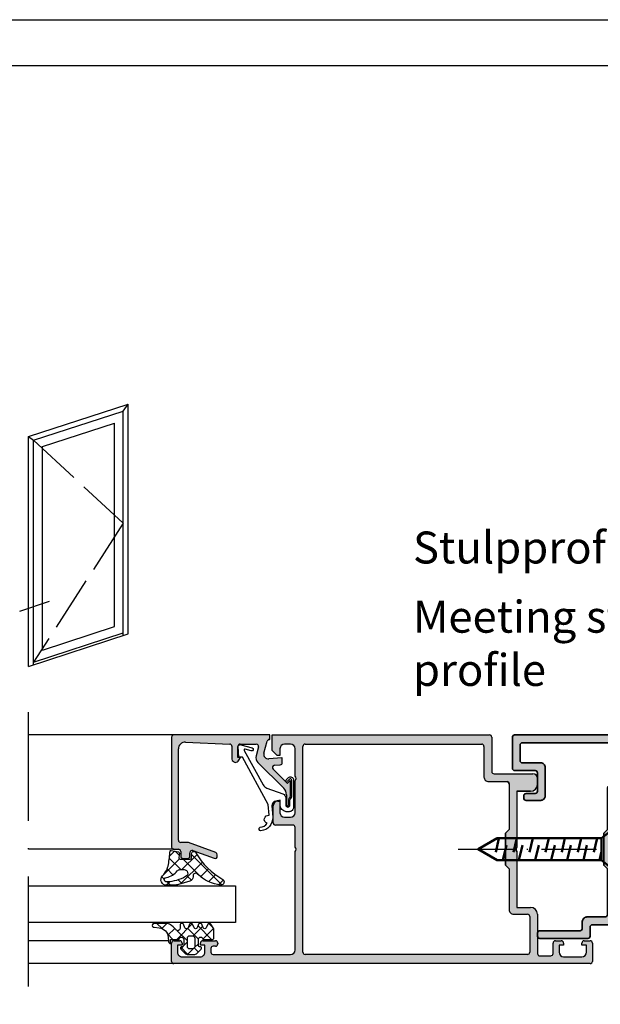
# Model space of a CAD drawing. Units: millimetres. Extents: x 2530 to 23610, y -640 to 3711.
# Drawn here: x 4714 to 4777, y 1392 to 1500 of the extents above; entities that cross this region are included whole.
import ezdxf

# ---------------------------------------------------------------- set-up
doc = ezdxf.new("R2010")
doc.units = ezdxf.units.MM
for name, pattern in [('ACAD_ISO02W100', [15, 12, -3]), ('ACAD_ISO10W100', [18, 12, -3, 0, -3]), ('AUSGEZOGEN', [0])]:
    doc.linetypes.add(name, pattern=pattern)
doc.layers.add('nicht drucken', color=6, linetype='Continuous', plot=False)
doc.layers.add('RAHMEN', color=7, linetype='AUSGEZOGEN')
doc.layers.add('SZ_grau', color=253, linetype='Continuous')
for name, color, linetype, lineweight in [('S02_Beschriftung', 1, 'Continuous', 25), ('S03_AL_Kontur', 255, 'Continuous', 35), ('S04_AL_Schraffur', 253, 'Continuous', 25), ('S13_Zubehör_Kontur', 32, 'Continuous', 50), ('S17_Verdeckt', 63, 'ACAD_ISO02W100', 25), ('S18_Mittellinie', 10, 'ACAD_ISO10W100', 25), ('S23_Konstruktion_025', 5, 'Continuous', 25)]:
    doc.layers.add(name, color=color, linetype=linetype, lineweight=lineweight)
doc.styles.get("Standard").update_dxf_attribs({"font": 'arial.ttf'})
pattern_1 = [(45, (-728.9410594743304, 425.4759272170608), (-0.7071067811865475, 0.7071067811865476), []), (135, (-728.9410594743304, 425.4759272170608), (-0.7071067811865476, -0.7071067811865475), [])]

# ---------------------------------------------------------------- blocks, each defined once
blk = doc.blocks.new('Rahmen A1')
at = {"layer": 'nicht drucken'}
blk.add_lwpolyline([(-594, 841), (0, 841), (0, 0), (-594, 0)], close=True, dxfattribs=at)
at = {"layer": 'RAHMEN', "color": 0}
blk.add_lwpolyline([(-5, 5), (-589, 5), (-589, 836), (-5, 836)], close=True, dxfattribs=at)
blk = doc.blocks.new('Icon_Flügel')
at = {"layer": 'S17_Verdeckt'}
for p, q in [((1.117371720392839, 49.4699093432846), (20.69498725590165, 31.27763560438871)), ((20.69498725590165, 31.27763560438871), (1.117371720392839, 0.9504931571837005))]:
    blk.add_line(p, q, dxfattribs=at)
at = {"layer": 'S23_Konstruktion_025'}
for p, q in [((0, 50.28172741774051), (21.81235897629995, 57.3689924704413)), ((20.69498725590347, 55.83106223604614), (21.81235897629449, 57.36899247043493)), ((21.81235897629449, 7.087265052700786), (21.81235897629449, 57.3689924704413)), ((1.117371720392839, 49.46990934328369), (20.69498725590529, 55.83106223604682)), ((20.69498725590165, 6.724208972730594), (20.69498725590529, 55.83106223604682)), ((3.016903645067941, 48.08981861670782), (18.79545533122655, 53.21658083757029)), ((18.79545533122655, 8.691736776520884), (18.79545533122655, 53.2165808375712)), ((0, 0), (0, 50.28172741774051)), ((0, 50.28172741774051), (1.117371720392839, 49.46990934328369)), ((1.117371720392839, 0.3630560799701925), (1.117371720392839, 49.4699093432846)), ((3.016903645067941, 3.5649745556575), (3.016903645067941, 48.08981861670782)), ((-1.931976168680194, 12.06551040874206), (4.606289791734525, 14.23652776916401)), ((3.016903645067941, 3.5649745556575), (18.79545533123019, 8.691736776520884)), ((0, 0), (21.81235897629449, 7.087265052700786)), ((1.117371720392839, 0.9504931571837005), (20.69498725590165, 7.311646049945011))]:
    blk.add_line(p, q, dxfattribs=at)
blk = doc.blocks.new('158010_s')
at = {"layer": 'S04_AL_Schraffur'}
blk.add_hatch(color=256, dxfattribs=at).paths.add_polyline_path([(-5, -0.5000000000000003, 0.414516093733965), (-5.5, 0), (-43.5, 0, 0.4142178261820916), (-44, -0.4999999999999999), (-44, -4.5, 0.4142178261820986), (-43.5, -5), (-42.19998168945313, -5, 0.4141564715795947), (-41.69998168945313, -4.5), (-41.69998168945313, -4), (-42.69998168945313, -4), (-42.69998168945313, -2.500000000000005, -0.4142317642384845), (-41.69998168945313, -1.5), (-37.69998168945313, -1.5, -0.4142019505198156), (-36.69998168945313, -2.500000000000001), (-36.69998168945313, -4), (-37.69998168945313, -4), (-37.69998168945313, -4.5, 0.4142297305994913), (-37.19998168945313, -5), (-35.89999389648437, -5, 0.4142178261820669), (-35.39999389648437, -4.5), (-35.39999389648437, -2.199996948242188, -0.4142133425381394), (-34.89999389648437, -1.699996948242188), (-32.49999999999999, -1.699996948242187, -0.4142133425381227), (-32, -2.199996948242192), (-32, -10.80000019073487, 0.4142280209814466), (-30.5, -12.30000019073486), (-27.5, -12.30000019073486), (-27.5, -24.5, -0.4210442519294605), (-27.5, -25.5), (-27.5, -37.70000076293945), (-30.5, -37.70000076293945, 0.4142301161358989), (-32, -39.20000076293945), (-32, -40.49990844726562, 0.4142232594819087), (-30.99990844726563, -41.5), (-22.5, -41.5, -0.4142286545476791), (-22, -42), (-22, -44, 0.4142222727645937), (-21.5, -44.5), (-11, -44.5, 0.4145175473687296), (-10.5, -44), (-10.5, -43.29999923706055, 0.414513812698472), (-11, -42.79999923706055), (-19.80001831054688, -42.79999923706055, -0.4142103512682158), (-20.30001831054688, -42.29999923706055), (-20.30001831054688, -40.79999542236328, 0.4142306942049824), (-21.30001831054688, -39.79999542236328), (-25.30001831054688, -39.79999542236328, -0.4142286545476884), (-25.80001831054688, -39.29999542236328), (-25.80001831054688, -29.29999542236328), (-25, -28.5), (-25, -21.5), (-25.80001831054688, -20.69999694824218), (-25.80001831054688, -11.80000305175781, 0.4142317642384969), (-26.80001831054688, -10.80000305175781), (-29.80001831054688, -10.80000305175781, -0.414213342538123), (-30.30001831054688, -10.30000305175781), (-30.30001831054688, -2.199996948242188, -0.4142133425381198), (-29.80001831054688, -1.699996948242188), (-7.199999809265137, -1.699996948242188, -0.4145094617146871), (-6.699999809265137, -2.200000047683716), (-6.699999809265137, -5.599999904632568, -0.4145154696990203), (-7.199999809265137, -6.099999904632568), (-11.19999980926513, -6.100000381469727, 0.4145163851297869), (-12.19999980926514, -7.09999990463257), (-12.19999980926513, -13.30000019073486, 0.4145159008745335), (-11.19999980926513, -14.30000019073486), (-7.999999999999999, -14.30000019073486, 0.4145156561307243), (-7.5, -13.80000019073486), (-7.5, -13.30000019073486, 0.4145156561307199), (-8, -12.80000019073486), (-10, -12.80000019073486, -0.41451469842268), (-10.5, -12.30000019073486), (-10.5, -8.299999237060547, -0.4145153783193895), (-10, -7.800000190734862), (-5.499999999999999, -7.800000190734862, 0.4145154696990229), (-4.999999999999999, -7.300000190734861)])
at = {"layer": 'S03_AL_Kontur'}
blk.add_lwpolyline([(-5, -0.5000000000000003, 0.414516093733965), (-5.5, 0), (-43.5, 0, 0.4142178261820917), (-44, -0.5), (-44, -4.5, 0.4142178261820981), (-43.5, -5), (-42.19998168945313, -5, 0.4141564715795947), (-41.69998168945313, -4.5), (-41.69998168945313, -4), (-42.69998168945313, -4), (-42.69998168945313, -2.500000000000005, -0.4142317642384838), (-41.69998168945313, -1.5), (-37.69998168945313, -1.5, -0.4142019505198153), (-36.69998168945313, -2.5), (-36.69998168945313, -4), (-37.69998168945313, -4), (-37.69998168945313, -4.5, 0.414229730599492), (-37.19998168945313, -5), (-35.89999389648437, -5, 0.4142178261820669), (-35.39999389648437, -4.5), (-35.39999389648437, -2.199996948242188, -0.4142133425381392), (-34.89999389648437, -1.699996948242187), (-32.49999999999999, -1.699996948242187, -0.4142133425381228), (-32, -2.199996948242192), (-32, -10.80000019073487, 0.4142280209814463), (-30.5, -12.30000019073486), (-27.5, -12.30000019073486), (-27.5, -24.5, -0.4210442519294605), (-27.5, -25.5), (-27.5, -37.70000076293945), (-30.5, -37.70000076293945, 0.4142301161358986), (-32, -39.20000076293945), (-32, -40.49990844726562, 0.414223259481909), (-30.99990844726563, -41.5), (-22.5, -41.5, -0.4142286545476801), (-22, -42), (-22, -44, 0.4142222727645947), (-21.5, -44.5), (-11, -44.5, 0.4145175473687296), (-10.5, -44), (-10.5, -43.29999923706055, 0.4145138126984713), (-11, -42.79999923706055), (-19.80001831054688, -42.79999923706055, -0.4142103512682159), (-20.30001831054688, -42.29999923706055), (-20.30001831054688, -40.79999542236328, 0.414230694204983), (-21.30001831054688, -39.79999542236328), (-25.30001831054688, -39.79999542236328, -0.4142286545476883), (-25.80001831054688, -39.29999542236328), (-25.80001831054688, -29.29999542236328), (-25, -28.5), (-25, -21.5), (-25.80001831054688, -20.69999694824218), (-25.80001831054688, -11.80000305175781, 0.4142317642384964), (-26.80001831054688, -10.80000305175781), (-29.80001831054688, -10.80000305175781, -0.4142133425381236), (-30.30001831054688, -10.30000305175781), (-30.30001831054688, -2.199996948242187, -0.4142133425381192), (-29.80001831054688, -1.699996948242188), (-7.199999809265136, -1.699996948242188, -0.4145094617146871), (-6.699999809265137, -2.200000047683716), (-6.699999809265137, -5.599999904632568, -0.4145154696990203), (-7.199999809265137, -6.099999904632568), (-11.19999980926513, -6.100000381469727, 0.4145163851297869), (-12.19999980926514, -7.09999990463257), (-12.19999980926513, -13.30000019073486, 0.4145159008745336), (-11.19999980926513, -14.30000019073486), (-7.999999999999999, -14.30000019073486, 0.4145156561307241), (-7.5, -13.80000019073486), (-7.5, -13.30000019073486, 0.4145156561307199), (-8, -12.80000019073486), (-10, -12.80000019073486, -0.41451469842268), (-10.5, -12.30000019073486), (-10.5, -8.299999237060547, -0.4145153783193897), (-10, -7.800000190734862), (-5.499999999999999, -7.800000190734862, 0.4145154696990229), (-4.999999999999999, -7.300000190734861)], format="xyb", close=True, dxfattribs=at)
blk = doc.blocks.new('205082_s')
at = {"layer": 'S13_Zubehör_Kontur'}
for points in [[(0.0008889949531294, 4.750256538391112), (-6.08687911251406e-20, -4.750256538391112), (2.999993801116944, -2.399995088577271), (2.999993801116944, 2.399995088577271)], [(2.999993801116944, -2.399919986724853), (25.84065818786621, -2.399919986724853), (29.99993705749512, -1.8e-15), (25.84065818786621, 2.399919986724853), (2.999993801116944, 2.399919986724853)]]:
    blk.add_lwpolyline(points, close=True, dxfattribs=at)
for points in [[(3.964293956756592, 2.399919986724853), (4.676767349243164, -0.6021617650985718)], [(7.481460571289062, 2.399919986724853), (8.193933486938477, -0.6021617650985718)], [(10.99862670898438, 2.399919986724853), (11.7111005783081, -0.6021617650985718)], [(14.515793800354, 2.399919986724853), (15.22826385498047, -0.6021617650985718)], [(18.03295707702637, 2.399919986724853), (18.74543380737305, -0.6021617650985718)], [(21.55012321472168, 2.399919986724853), (22.26259613037109, -0.6021617650985718)], [(25.42089271545411, 2.395556449890137), (26.13562774658203, -0.597798228263855)], [(6.190215110778809, 0.905860722064972), (6.97860050201416, -2.399919986724853)], [(9.70738124847412, 0.905860722064972), (10.49576663970947, -2.399919986724853)], [(13.22454833984375, 0.905860722064972), (14.0129337310791, -2.399919986724853)], [(16.74171066284179, 0.905860722064972), (17.53009986877441, -2.399919986724853)], [(20.25887680053711, 0.905860722064972), (21.04726600646973, -2.399919986724853)], [(23.76974678039551, 0.905860722064972), (24.56443405151367, -2.399919986724853)], [(2.999993801116944, -0.4650458097457886), (3.461433887481689, -2.399919986724853)]]:
    blk.add_lwpolyline(points, dxfattribs=at)
at = {"layer": 'S18_Mittellinie'}
blk.add_line((34.31001952456583, -1.8e-15), (-4.40882904244485, 2.941534796784773e-15), dxfattribs=at)

msp = doc.modelspace()

# ---------------------------------------------------------------- hatches: boundary and pattern name
at = {"layer": 'SZ_grau'}
h = msp.add_hatch(color=256, dxfattribs=at)
edge = h.paths.add_edge_path()
edge.add_arc((4742.95380778751, 1414.104180953333), 0.1252372286958499, 176.4447438200887, 363.5555394886776)
edge.add_line((4743.078803953611, 1414.111947671521), (4743.078802442825, 1414.671622605928))
edge.add_arc((4743.328802442824, 1414.671623280778), 0.2500000000000302, 120.7539901345275, 180.0001546642331, ccw=False)
edge.add_arc((4743.119477794864, 1415.023410624644), 0.1593545450440632, 300.7539901345166, 361.0363952284781)
edge.add_line((4743.27880627068, 1415.026292953594), (4743.278802198063, 1416.673568265546))
edge.add_arc((4743.229674141582, 1416.673568144085), 0.04912805648148821, 0.0001416543829407858, 137.8560956883724)
edge.add_line((4743.193247559865, 1416.706532823335), (4743.019448834473, 1416.514482009646))
edge.add_arc((4742.932835987135, 1416.564506104039), 0.1000209745191359, 225.0103543348463, 329.99099907264826, ccw=False)
edge.add_line((4742.862123260265, 1416.493767814532), (4741.368035841019, 1417.985019880844))
edge.add_arc((4741.544809099611, 1418.161794300334), 0.2499959606461198, 94.99875941943827, 225.0001881345802, ccw=False)
edge.add_line((4741.52302590835, 1418.410839422587), (4742.15058574029, 1418.462592349324))
edge.add_arc((4742.12879734225, 1418.711639355494), 0.2499982911370284, 274.9999105734823, 359.9999733517083)
edge.add_line((4742.378795633387, 1418.71163923922), (4742.378794473223, 1419.180897705617))
edge.add_arc((4742.328794473223, 1419.180897582), 0.05000000000000049, 0.0001416543829407858, 95.05351735950666)
edge.add_line((4742.324390163005, 1419.230703224768), (4740.902183315011, 1419.104937552346))
edge.add_arc((4740.858603331756, 1419.603036067486), 0.5000013457234529, 164.9999687033279, 275.00022943606467, ccw=False)
edge.add_line((4740.37563918943, 1419.732446202146), (4740.72913929872, 1421.041797209063))
edge.add_arc((4740.970650297435, 1420.977064868378), 0.250035674316697, 90.0076743708272, 164.9956476098899, ccw=False)
edge.add_line((4740.970616806897, 1421.227100540452), (4741.028783310803, 1421.227100684259))
edge.add_line((4741.028783310803, 1421.227100684259), (4741.028782074635, 1421.727100684257))
edge.add_line((4741.028782074635, 1421.727100684257), (4730.528811638571, 1421.727074724809))
edge.add_arc((4730.528813623874, 1421.477074311272), 0.250000413545449, 90.00045499713977, 179.9999239345596)
edge.add_line((4730.278813210329, 1421.47707464317), (4730.278842878293, 1409.477098902297))
edge.add_arc((4730.528845803559, 1409.477103399339), 0.2500029253063232, 180.0010306339621, 269.999252674803)
edge.add_line((4730.5288425427, 1409.227100474054), (4731.028841589024, 1409.227101710219))
edge.add_arc((4731.028843188619, 1408.977102691738), 0.2499990184861727, 0.0001352735703790131, 90.00036660166649, ccw=False)
edge.add_line((4731.278842207104, 1408.977103281978), (4731.27884344327, 1408.477104235654))
edge.add_arc((4731.528848957999, 1408.477110368471), 0.2500055148036596, 180.0014055072237, 269.9986592350718)
edge.add_line((4731.528843107679, 1408.227104853736), (4732.028842154003, 1408.227106089902))
edge.add_arc((4732.02883522411, 1408.477112401679), 0.2500063118738988, 270.0015881745427, 359.9986951342233)
edge.add_line((4732.278841535918, 1408.477106707985), (4732.278840601377, 1408.855106013709))
edge.add_arc((4732.529048896169, 1408.854917803656), 0.250208365579017, 70.06213069673112, 179.9569013503384, ccw=False)
edge.add_line((4732.614370187441, 1409.090129417871), (4734.943295279913, 1408.241950873994))
edge.add_arc((4735.028681088388, 1408.477081016453), 0.2501537930586569, 250.0418759941012, 359.9765659498064)
edge.add_line((4735.278834860524, 1408.476978703221), (4735.278834466189, 1408.636477871617))
edge.add_arc((4735.02915581362, 1408.636606372775), 0.2496786856362444, 359.9705118027807, 429.8863509951544)
edge.add_line((4735.115016167929, 1408.871057744319), (4732.119937147725, 1409.961776975906))
edge.add_arc((4732.032867839994, 1409.722108814077), 0.2549939060904078, 70.03436775033049, 89.8943088261407)
edge.add_line((4732.033338216524, 1409.977102286325), (4731.278839734777, 1409.977100420952))
edge.add_arc((4731.278844313528, 1410.227105617813), 0.2500051969026039, 180.0013326595897, 269.9989506491761, ccw=False)
edge.add_line((4731.028839116693, 1410.227099802868), (4731.028814473741, 1420.194579389438))
edge.add_arc((4731.778682747558, 1420.194399909592), 0.7498682952968132, 87.54437993455429, 179.9862863413486, ccw=False)
edge.add_line((4731.810811256302, 1420.943579607139), (4736.639551292537, 1420.736831300453))
edge.add_arc((4736.629476502843, 1420.487709678388), 0.2493252573795138, -0.02675808042101835, 87.68414905144408, ccw=False)
edge.add_line((4736.878801733033, 1420.487593239357), (4736.878805235339, 1419.070995157773))
edge.add_arc((4737.278344079741, 1419.132985911178), 0.4043193560715608, 188.8194478423096, 334.9032271988631)
edge.add_line((4737.644492733313, 1418.961494496869), (4737.828802627703, 1419.277097970353))
edge.add_line((4737.828802627703, 1419.277097970353), (4737.528802675387, 1419.277097467071))
edge.add_line((4737.528802675388, 1419.277097467071), (4737.528800662267, 1420.477094772939))
edge.add_arc((4737.778798959062, 1420.477096498171), 0.2499982968020638, 90.00013380014752, 180.0003953965423, ccw=False)
edge.add_line((4737.778798375253, 1420.727094794972), (4739.54254797471, 1420.727097009785))
edge.add_arc((4739.542536112693, 1420.477088515691), 0.2500084943763162, -14.999163310230472, 89.99728151846438, ccw=False)
edge.add_line((4739.784026719092, 1420.412385082387), (4739.52421771497, 1419.442757059678))
edge.add_arc((4740.248663285384, 1419.248647133757), 0.7500000318893785, 165.0003453161291, 225.0009338247511)
edge.add_line((4739.718341820504, 1418.718308381901), (4742.535913941671, 1415.900750192665))
edge.add_arc((4741.828808908692, 1415.193641663276), 0.999999999999999, 0.00014165438312829792, 45.000141654383015, ccw=False)
edge.add_line((4742.828808908689, 1415.193644135611), (4742.828811583007, 1414.111947053456))
h = msp.add_hatch(color=256, dxfattribs=at)
edge = h.paths.add_edge_path(flags=16)
edge.add_line((4767.178827449546, 1407.077163810016), (4767.178838451478, 1402.627147788301))
edge.add_arc((4767.678767323406, 1402.627096967231), 0.4999288745116821, 179.994175505797, 270.0082935051922)
edge.add_line((4767.678839687596, 1402.127168097957), (4769.178839687639, 1402.127152732974))
edge.add_arc((4769.178833635145, 1401.877146062363), 0.2500066706838545, 0.0016704013223716174, 89.99861290744371, ccw=False)
edge.add_line((4769.428840305723, 1401.877153351058), (4769.428849947834, 1397.977151825191))
edge.add_arc((4769.17884600347, 1397.977155151228), 0.2500039443861127, 269.99754861801654, 359.9992377406141, ccw=False)
edge.add_line((4769.17883530713, 1397.72715120707), (4744.878878031814, 1397.727091129426))
edge.add_arc((4744.878880249863, 1397.977093965573), 0.2500028361570892, 180.0007916426472, 269.99949166611873, ccw=False)
edge.add_line((4744.62887741373, 1397.977090511342), (4744.628821786137, 1420.477109584759))
edge.add_arc((4744.878825139758, 1420.477106849237), 0.2500033536365729, 90.00091023580433, 179.9993730729615, ccw=False)
edge.add_line((4744.878821168052, 1420.727110202842), (4764.17867163186, 1420.727157918545))
edge.add_arc((4764.178747662731, 1420.477111270943), 0.2500466591616438, 0.006460039961723396, 90.0174217406904, ccw=False)
edge.add_line((4764.428794320303, 1420.477139463446), (4764.428802602622, 1417.127140989335))
edge.add_arc((4764.928730661806, 1417.127089355484), 0.4999280618494868, 179.9940823451402, 270.0083866658494)
edge.add_line((4764.928803838742, 1416.62716129899), (4766.928803838783, 1416.627147170174))
edge.add_arc((4766.928797786289, 1416.377140499564), 0.2500066706838553, 0.0016704013220874003, 89.99861290744371, ccw=False)
edge.add_line((4767.178804456866, 1416.377147788259), (4767.178816818496, 1411.377166861761))
edge.add_line((4767.178816818496, 1411.377166861761), (4766.77882391095, 1410.977164346964))
edge.add_line((4766.77882391095, 1410.977164346964), (4766.778832564124, 1407.477164346975))
edge.add_line((4766.778832564124, 1407.477164346975), (4767.178827449545, 1407.077163810016))
edge = h.paths.add_edge_path()
edge.add_line((4733.428863352491, 1398.727059006456), (4733.428862734408, 1398.977059006455))
edge.add_arc((4733.678919123247, 1398.977003235976), 0.2500563950599011, 90.01306207843908, 179.9872212303268, ccw=False)
edge.add_line((4733.678862116322, 1399.227059624538), (4735.078856012802, 1399.227063085792))
edge.add_arc((4735.078869417969, 1398.977075872939), 0.2499872132125305, -0.002789086291784315, 90.00307239505679, ccw=False)
edge.add_line((4735.328856630886, 1398.977063703877), (4735.328856878115, 1398.877065229756))
edge.add_arc((4735.078906751891, 1398.877014738145), 0.2499501313249002, -90.01129082499563, 0.011574133760575478, ccw=False)
edge.add_line((4735.0788574962, 1398.627064611673), (4734.828857496201, 1398.627063993589))
edge.add_arc((4734.828867921946, 1398.377054185978), 0.2500098078290798, 90.00238931096668, 179.9978939977995)
edge.add_line((4734.578858114285, 1398.377063375506), (4734.578859103213, 1397.977065664326))
edge.add_arc((4734.828877455429, 1397.977084634717), 0.2500183529355384, 180.0043473742608, 269.9959359345054)
edge.add_line((4734.828859721297, 1397.72706628241), (4743.278871928303, 1397.727087173674))
edge.add_arc((4743.278848309731, 1398.227109555967), 0.5000223828495954, 270.0027063677989, 359.997576940967)
edge.add_line((4743.778870692134, 1398.227088409841), (4743.778844114481, 1408.977107483294))
edge.add_arc((4743.516405185397, 1409.227106834458), 0.3624553311520989, 316.3905974404174, 403.6096858683486)
edge.add_line((4743.778842878313, 1409.477107483293), (4743.778837562845, 1411.627086120981))
edge.add_arc((4743.52882281533, 1411.62707075531), 0.250014747985993, 0.003521344740936529, 89.99676196402491)
edge.add_line((4743.528836944762, 1411.877085502897), (4741.628843048236, 1411.877099878961))
edge.add_arc((4741.628857674401, 1412.127115123284), 0.250015244750747, 180.003635174351, 269.996648134414, ccw=False)
edge.add_line((4741.378842430153, 1412.127099260876), (4741.378807338758, 1413.977097734916))
edge.add_arc((4741.878845965033, 1413.977060344998), 0.5000386276734196, 90.00456754682682, 179.995715761939, ccw=False)
edge.add_line((4741.878806102589, 1414.477098971083), (4742.128806102588, 1414.477099589166))
edge.add_line((4742.128806102588, 1414.477099589166), (4742.128809193007, 1413.22709958917))
edge.add_arc((4742.628845684399, 1413.227137316911), 0.5000364928146074, 180.0043229651479, 269.995960343618)
edge.add_line((4742.628810429173, 1412.72710082534), (4743.278834843234, 1412.727102432418))
edge.add_arc((4743.278813611867, 1413.227122427517), 0.5000199955498164, 270.002432838171, 359.9978504705948)
edge.add_line((4743.778833607065, 1413.227103668584), (4743.778824953929, 1416.727088409784))
edge.add_arc((4743.516385746416, 1416.977087760947), 0.3624555327510229, 316.390627798111, 403.6096555106549)
edge.add_line((4743.778823717761, 1417.227088409782), (4743.778816300708, 1420.22710748326))
edge.add_arc((4743.278784098266, 1420.22707404449), 0.500032203559394, 0.003831553982763432, 89.99645175478315)
edge.add_line((4743.278815064542, 1420.72710624709), (4742.628790650481, 1420.727104640012))
edge.add_arc((4742.628840430116, 1420.227056096787), 0.5000485457034898, 90.00570377220092, 179.994579536565)
edge.add_line((4742.12879188665, 1420.227103403846), (4742.128793740911, 1419.477099589151))
edge.add_line((4742.128793740912, 1419.477099589151), (4741.828805947944, 1419.477098847481))
edge.add_line((4741.828805947944, 1419.477098847481), (4741.278816795194, 1420.027096724785))
edge.add_line((4741.278816795194, 1420.027096724785), (4741.278812592212, 1421.727101302417))
edge.add_line((4741.278812592212, 1421.727101302417), (4765.028675263038, 1421.727160020042))
edge.add_arc((4765.028732226933, 1421.477094298199), 0.2500657283316197, 0.009955857991826633, 90.01305173187518, ccw=False)
edge.add_line((4765.278797951491, 1421.477137750245), (4765.278807222739, 1417.727141564954))
edge.add_arc((4765.528787432766, 1417.727122392969), 0.2499802107631408, 179.9956057567929, 270.0046775519738)
edge.add_line((4765.528807840821, 1417.477142183039), (4769.778807840761, 1417.477171763951))
edge.add_arc((4769.778740892993, 1416.977103581916), 0.5000681865157085, 0.005768293003598046, 89.99232939691512, ccw=False)
edge.add_line((4770.278809076975, 1416.977153926633), (4770.278810683992, 1416.327154308105))
edge.add_arc((4769.528795289143, 1416.327167848629), 0.750015394971151, 270.0013177073356, 359.99896560142975, ccw=False)
edge.add_line((4769.528812538246, 1415.577152453856), (4768.028812538203, 1415.577167818839))
edge.add_line((4768.028812538203, 1415.577167818839), (4768.02882761945, 1409.477167437388))
edge.add_arc((4768.291262132559, 1409.227168086213), 0.3624521337484504, 136.3901159540993, 223.6101673546667)
edge.add_line((4768.028828855618, 1408.977167437389), (4768.028843936863, 1402.877167532776))
edge.add_line((4768.028843936863, 1402.877167532776), (4769.528843936859, 1402.877171241279))
edge.add_arc((4769.528772634403, 1402.12709808583), 0.7500731588379164, 0.004272795374902216, 89.99455342489603, ccw=False)
edge.add_line((4770.278845791155, 1402.127154022046), (4770.278856422191, 1397.82715621551))
edge.add_arc((4770.52883128602, 1397.8271316973), 0.249974865031577, 179.9943802750496, 270.0059030337134)
edge.add_line((4770.528857040274, 1397.577156833594), (4771.728853988513, 1397.577159800389))
edge.add_arc((4771.728842567472, 1397.827170603293), 0.250010803163658, 270.002617396642, 359.9976659121243)
edge.add_line((4771.978853370429, 1397.827160418473), (4771.978850527248, 1398.977158129651))
edge.add_arc((4772.228845546169, 1398.977163728789), 0.249995018983674, 89.99900005541213, 180.0012832533538, ccw=False)
edge.add_line((4772.228849909164, 1399.227158747734), (4772.878843805646, 1399.227160354737))
edge.add_arc((4772.87884432991, 1398.977160260917), 0.2500000938205068, 0.0001631564471153979, 90.00012015231869, ccw=False)
edge.add_line((4773.12884442373, 1398.977160972822), (4773.128845041813, 1398.727160972822))
edge.add_line((4773.128845041813, 1398.727160972822), (4772.628845041815, 1398.727159736655))
edge.add_line((4772.628845041815, 1398.727159736655), (4772.628846896067, 1397.977159736657))
edge.add_arc((4773.128856712162, 1397.97717078897), 0.5000098162176746, 180.0012664769457, 269.9990168318201)
edge.add_line((4773.128848132233, 1397.477160972826), (4775.128848132226, 1397.477165917497))
edge.add_arc((4775.128837004552, 1397.977175808953), 0.5000098915799127, 270.0012751123114, 359.9990081964544)
edge.add_line((4775.628846896057, 1397.977167153663), (4775.628845041806, 1398.727167153661))
edge.add_line((4775.628845041806, 1398.727167153661), (4775.128845041808, 1398.727165917493))
edge.add_line((4775.128845041807, 1398.727165917493), (4775.128844423723, 1398.977165917492))
edge.add_arc((4775.378844597239, 1398.977166362062), 0.2500001735153423, 90.00018142112867, 180.000101887637, ccw=False)
edge.add_line((4775.378843805639, 1399.227166535575), (4776.028837702122, 1399.227168142578))
edge.add_arc((4776.028836830228, 1398.977166652595), 0.2500014899848538, 0.00048313070482208786, 89.99980017806132, ccw=False)
edge.add_line((4776.278838320204, 1398.977168760663), (4776.278843264875, 1396.977168745768))
edge.add_arc((4776.028849705681, 1396.977161701811), 0.2499935592930809, -90.00133450387051, 0.0016143975432783009, ccw=False)
edge.add_line((4776.028843882959, 1396.727168142586), (4730.528874400677, 1396.727055651402))
edge.add_arc((4730.528904301561, 1396.977086171567), 0.2500305219538927, 180.0088838052208, 269.9931480586534, ccw=False)
edge.add_line((4730.278873782612, 1396.977047403922), (4730.278868837932, 1398.977051218613))
edge.add_arc((4730.528896807657, 1398.97702386711), 0.2500279712206567, 90.00655111030039, 179.9937321984655, ccw=False)
edge.add_line((4730.528868219848, 1399.227051836697), (4731.178892633909, 1399.227053443775))
edge.add_arc((4731.178868252407, 1398.977028444067), 0.2500250008970525, 0.005870578577912511, 89.99441273018789, ccw=False)
edge.add_line((4731.428893251991, 1398.977054061859), (4731.428893870075, 1398.72705406186))
edge.add_line((4731.428893870076, 1398.72705406186), (4730.928893870077, 1398.727052825693))
edge.add_line((4730.928893870077, 1398.727052825693), (4730.928895724328, 1397.977052825695))
edge.add_arc((4731.428881806168, 1397.977040143635), 0.4999860820004496, 179.9985467025198, 270.001736606246)
edge.add_line((4731.428896960495, 1397.477054061864), (4733.42886644291, 1397.47705900646))
edge.add_arc((4733.428908675214, 1397.977015538202), 0.4999565335258367, 269.9951601137374, 360.0051231950284)
edge.add_line((4733.928865206741, 1397.977060242626), (4733.928863352489, 1398.727060242623))
edge.add_line((4733.928863352489, 1398.727060242623), (4733.428863352491, 1398.727059006456))
h = msp.add_hatch(dxfattribs=at)
h.set_pattern_fill('NETZ', color=256, angle=45, style=0)
h.set_pattern_definition(pattern_1)
edge = h.paths.add_edge_path(flags=16)
edge.add_arc((4729.72120278103, 1405.905705217567), 0.2497260335812362, 90.70270460603967, 280.6527785687461, ccw=False)
edge.add_arc((4729.368080500748, 1408.055801063081), 1.932360867501176, 280.4371256312335, 322.125547071571)
edge.add_arc((4731.216689355804, 1406.561567845946), 0.4464422665559445, 92.69422622719259, 136.3969486600385, ccw=False)
edge.add_line((4731.195703983932, 1407.007516622752), (4731.645704483931, 1407.007517735304))
edge.add_arc((4731.645705104143, 1406.607517634545), 0.400000100760136, -64.99985834560312, 90.00008883876279, ccw=False)
edge.add_arc((4729.56445315304, 1410.247641739485), 4.591844195656932, 272.5327198403752, 299.3448262830149, ccw=False)
edge = h.paths.add_edge_path()
edge.add_line((4730.594988687372, 1405.307325637577), (4729.753866686154, 1405.307817558042))
edge.add_arc((4729.709377330689, 1405.899979706977), 0.5938310478419149, 134.3999787817924, 274.2965805593974, ccw=False)
edge.add_arc((4727.51884519364, 1408.038439064049), 2.467636126610874, 315.9993850155377, 348.9814226121723)
edge.add_arc((4433.358297479794, 1446.005851657115), 299.0632948837344, 352.6152601332371, 352.894315147296)
edge.add_arc((4730.224010269539, 1409.000124310603), 0.09999999999916206, 78.2174641324595, 173.3287159995434, ccw=False)
edge.add_line((4730.244430037248, 1409.098017278107), (4731.017348411974, 1408.936792073967))
edge.add_arc((4730.986718760411, 1408.789952622712), 0.1499999999998169, -8.668706530851921, 78.21746413296529, ccw=False)
edge.add_line((4731.135005213527, 1408.767344486514), (4731.069701192017, 1408.339016311235))
edge.add_arc((4731.215982258272, 1408.307214138169), 0.1496981247583871, 167.734500223885, 270.0837755753326)
edge.add_line((4731.216201140747, 1408.157516173432), (4732.315200140744, 1408.157518890526))
edge.add_arc((4732.314993266418, 1408.307726892977), 0.1502081449100614, 270.078910697736, 359.9213726108155)
edge.add_line((4732.46520126989, 1408.307520761379), (4732.465200160724, 1408.756151427437))
edge.add_arc((4732.715200160724, 1408.756152045521), 0.2500000000007641, 22.57973514559791, 180.0001416543829, ccw=False)
edge.add_arc((4739.672229400156, 1412.691041304445), 7.744598064795313, 209.7150662374685, 240.6504625037302)
edge.add_arc((4735.670598006772, 1405.657337877024), 0.3499996908384836, -89.99972488421218, 54.000311891684305, ccw=False)
edge.add_arc((4736.196334741408, 1409.73016632513), 4.45396521019873, 226.2273001472807, 263.22114361669094, ccw=False)
edge.add_arc((4732.900593690101, 1406.334021942925), 0.2799995410583067, 40.00018417349175, 180.0001631639933)
edge.add_line((4732.620594149043, 1406.334021145557), (4732.620483931359, 1406.219831145284))
edge.add_arc((4732.11920686893, 1406.220745359345), 0.5012778960863158, 286.7873439969831, 359.8955057928391, ccw=False)
edge.add_line((4732.263986115609, 1405.7408302639), (4731.025488531613, 1405.370327201917))
edge.add_arc((4730.568093762791, 1406.99344118813), 1.68633003495216, 270.91383713272734, 285.7378771376167, ccw=False)
h = msp.add_hatch(dxfattribs=at)
h.set_pattern_fill('NETZ', color=256, angle=45, style=0)
h.set_pattern_definition(pattern_1)
h.paths.add_polyline_path([(4728.924123877816, 1400.636219016348), (4728.386248105062, 1400.699610539426, -1.005856047842794), (4728.382249553067, 1401.125117029541), (4729.581271972962, 1401.125119993927, -0.2094868366643106), (4730.463546225548, 1400.738506358632), (4730.766948322544, 1400.409409425314, 0.687408682091769), (4731.202601408056, 1400.577060077551), (4731.202600395016, 1400.986810502394, -0.6378757550458083), (4731.575860796251, 1401.026758925219), (4731.729113285074, 1400.626803804109, 0.5769147570739377), (4732.07586178413, 1400.627186161388), (4732.229112295306, 1401.027142040276, -0.5768767231348246), (4732.575860796248, 1401.026761397554), (4732.729113285071, 1400.626806276445, 0.5769147570739347), (4733.075861784127, 1400.627188633723), (4733.229112295303, 1401.027144512611, -0.5768767231348269), (4733.575860796244, 1401.02676386989), (4733.729113285069, 1400.62680874878, 0.576919959990181), (4734.075854284124, 1400.62719110604), (4734.229104795299, 1401.027146984928, -0.5768760885208635), (4734.575853296242, 1401.026766342207), (4734.90259103188, 1400.52698115001), (4734.90259350717, 1399.525785726397, -0.4118601971210658), (4734.753793798671, 1399.37698528213), (4733.702604375057, 1399.376982683237, 1), (4733.20260437628, 1399.376487571081), (4733.202605992749, 1398.722664894439, 0.4649164532783466), (4733.377977735284, 1398.574826587398, -0.7307284619687109), (4733.509758986137, 1398.320863706456), (4732.989111240152, 1397.800215384646, -0.1989118685576427), (4732.812335065184, 1397.726991982188), (4731.992883344554, 1397.726989956228, -0.1989118683239244), (4731.816106807682, 1397.800212484427), (4731.295448986125, 1398.320865731939, -0.7307511963891667), (4731.427224646526, 1398.57482110986, 0.4649253678481928), (4731.602599992757, 1398.722659540098), (4731.602598376286, 1399.37648330471, 1), (4731.102598375065, 1399.376976255151), (4730.152608875068, 1399.376973906458), (4730.152609987605, 1398.926979906459, -0.4151882102782498), (4729.952612493145, 1399.126976411999), (4729.913825788877, 1399.609155711697, 0.3574582694605824)])
h.paths.add_polyline_path([(4732.002599504565, 1399.526835846628), (4732.00260185247, 1398.57716524983, 0.414422944589888), (4732.252781240566, 1398.326987098785), (4732.55244153948, 1398.326987839646, 0.4144143522916151), (4732.802612352485, 1398.577159889665), (4732.802610004206, 1399.526981820948, 0.414213562368743), (4732.552610748921, 1399.776979840069), (4732.252741519756, 1399.776979098691, 0.4143806302700866)], flags=16)

# ---------------------------------------------------------------- linework, layer by layer
at = {"layer": 'S03_AL_Kontur'}
for p, q in [((4770.278809076975, 1416.977153926633), (4770.278810683992, 1416.327154308105)), ((4769.528812538246, 1415.577152453856), (4768.028812538203, 1415.577167818839)), ((4767.178816818496, 1411.377166861761), (4766.77882391095, 1410.977164346964)), ((4766.77882391095, 1410.977164346964), (4766.778832564124, 1407.477164346975)), ((4766.778832564124, 1407.477164346975), (4767.178827449546, 1407.077163810016))]:
    msp.add_line(p, q, dxfattribs=at)
for centre, radius, start, end in [((4766.928797786288, 1416.377140499564), 0.2500066706834823, 0.001670401296046482, 89.99861290725798), ((4768.291262132559, 1409.227168086213), 0.3624521337484176, 136.3901159541485, 223.6101673546793)]:
    msp.add_arc(centre, radius, start, end, dxfattribs=at)
at = {"layer": 'S18_Mittellinie'}
msp.add_line((4714.642703756386, 1394.23507637676), (4714.642630812194, 1424.235077627826), dxfattribs=at)
at = {"layer": 'SZ_grau'}
for p, q in [((4730.528811638571, 1421.727074724809), (4714.642630812194, 1421.727035448842)), ((4730.278813210329, 1421.47707464317), (4730.278842878293, 1409.477098902297)), ((4741.028782074635, 1421.727100684257), (4730.528811638571, 1421.727074724809)), ((4740.37563918943, 1419.732446202146), (4740.729139298719, 1421.041797209063)), ((4740.970616806897, 1421.227100540452), (4741.028783310803, 1421.227100684259)), ((4741.028783310803, 1421.227100684259), (4741.028782074635, 1421.727100684257)), ((4741.278812592212, 1421.727101302417), (4765.028675263038, 1421.727160020043)), ((4741.278816795194, 1420.027096724785), (4741.278812592212, 1421.727101302417)), ((4765.278797951491, 1421.477137750245), (4765.278807222739, 1417.727141564954)), ((4731.028839116693, 1410.227099802868), (4731.028814473741, 1420.194579389438)), ((4731.810811256302, 1420.943579607139), (4736.639551292536, 1420.736831300453)), ((4736.878801733033, 1420.487593239357), (4736.878805235339, 1419.070995157773)), ((4737.528802675388, 1419.277097467071), (4737.528800662266, 1420.47709477294)), ((4737.778798375253, 1420.727094794972), (4739.542547974709, 1420.727097009785)), ((4739.784026719092, 1420.412385082387), (4739.52421771497, 1419.442757059678)), ((4741.828805947944, 1419.477098847481), (4741.278816795194, 1420.027096724785)), ((4742.12879188665, 1420.227103403846), (4742.128793740912, 1419.477099589151)), ((4743.278815064542, 1420.72710624709), (4742.628790650481, 1420.727104640012)), ((4743.778823717761, 1417.227088409782), (4743.778816300708, 1420.22710748326)), ((4744.62887741373, 1397.977090511342), (4744.628821786137, 1420.477109584759)), ((4744.878821168052, 1420.727110202842), (4764.17867163186, 1420.727157918545)), ((4764.428794320303, 1420.477139463446), (4764.428802602622, 1417.127140989335)), ((4737.828802627703, 1419.277097970353), (4737.528802675388, 1419.277097467071)), ((4737.644492733313, 1418.961494496869), (4737.828802627703, 1419.277097970353)), ((4742.324390163005, 1419.230703224768), (4740.902183315011, 1419.104937552346)), ((4742.128793740912, 1419.477099589151), (4741.828805947944, 1419.477098847481)), ((4742.378795633387, 1418.71163923922), (4742.378794473223, 1419.180897705617)), ((4739.718341820504, 1418.718308381901), (4742.535913941671, 1415.900750192665)), ((4742.862123260265, 1416.493767814532), (4741.368035841018, 1417.985019880844)), ((4741.52302590835, 1418.410839422587), (4742.15058574029, 1418.462592349324)), ((4743.778833607065, 1413.227103668584), (4743.778824953929, 1416.727088409784)), ((4765.528807840821, 1417.477142183039), (4769.778807840761, 1417.477171763951)), ((4743.193247559865, 1416.706532823335), (4743.019448834473, 1416.514482009646)), ((4743.27880627068, 1415.026292953594), (4743.278802198063, 1416.673568265546)), ((4764.928803838742, 1416.62716129899), (4766.928803838783, 1416.627147170174)), ((4767.178804456866, 1416.377147788259), (4767.178816818496, 1411.377166861761)), ((4742.828808908689, 1415.193644135611), (4742.828811583006, 1414.111947053456)), ((4743.078803953611, 1414.111947671521), (4743.078802442825, 1414.671622605928)), ((4768.028812538203, 1415.577167818839), (4768.02882761945, 1409.477167437388)), ((4741.378842430153, 1412.127099260876), (4741.378807338758, 1413.977097734916)), ((4741.878806102589, 1414.477098971083), (4742.128806102588, 1414.477099589166)), ((4742.128806102588, 1414.477099589166), (4742.128809193007, 1413.22709958917)), ((4742.628810429173, 1412.72710082534), (4743.278834843234, 1412.727102432418)), ((4743.528836944762, 1411.877085502897), (4741.628843048235, 1411.877099878961)), ((4743.778842878313, 1409.477107483293), (4743.778837562844, 1411.627086120982)), ((4730.5288425427, 1409.227100474054), (4714.642630812193, 1409.22706119801)), ((4730.5288425427, 1409.227100474054), (4731.028841589024, 1409.227101710219)), ((4732.033338216524, 1409.977102286325), (4731.278839734776, 1409.977100420952)), ((4735.115016167929, 1408.871057744319), (4732.119937147725, 1409.961776975906)), ((4731.278842207104, 1408.977103281978), (4731.27884344327, 1408.477104235654)), ((4731.528843107679, 1408.227104853736), (4732.028842154003, 1408.227106089902)), ((4732.278841535918, 1408.477106707985), (4732.278840601377, 1408.855106013709)), ((4732.614370187441, 1409.090129417871), (4734.943295279913, 1408.241950873994)), ((4735.278834860524, 1408.476978703221), (4735.278834466188, 1408.636477871617)), ((4743.778870692134, 1398.227088409841), (4743.778844114481, 1408.977107483294)), ((4768.028828855618, 1408.977167437389), (4768.028843936863, 1402.877167532776)), ((4767.178827449546, 1407.077163810016), (4767.178838451478, 1402.627147788301)), ((4714.642630812194, 1405.227029045996), (4737.278830497591, 1405.227085010273)), ((4737.278830497591, 1405.227085010273), (4737.278840386933, 1401.227085010285)), ((4768.028843936863, 1402.877167532776), (4769.528843936859, 1402.877171241279)), ((4767.678839687596, 1402.127168097957), (4769.178839687639, 1402.127152732974)), ((4769.428840305723, 1401.877153351058), (4769.428849947834, 1397.977151825191)), ((4770.278845791155, 1402.127154022046), (4770.278856422192, 1397.82715621551)), ((4737.278840386933, 1401.227085010285), (4714.642630812194, 1401.227029045984)), ((4729.944576269547, 1399.226879219923), (4714.642630812194, 1399.226841388382)), ((4730.278873782612, 1396.977047403922), (4730.278868837932, 1398.977051218614)), ((4730.528868219848, 1399.227051836697), (4731.178892633909, 1399.227053443775)), ((4731.428893870076, 1398.72705406186), (4730.928893870077, 1398.727052825693)), ((4730.928893870077, 1398.727052825693), (4730.928895724328, 1397.977052825695)), ((4731.428893251991, 1398.977054061859), (4731.428893870076, 1398.72705406186)), ((4733.428863352491, 1398.727059006456), (4733.428862734408, 1398.977059006455)), ((4733.928863352489, 1398.727060242623), (4733.428863352491, 1398.727059006456)), ((4733.678862116322, 1399.227059624538), (4735.078856012802, 1399.227063085792)), ((4733.928865206741, 1397.977060242626), (4733.928863352489, 1398.727060242623)), ((4735.0788574962, 1398.627064611673), (4734.828857496201, 1398.627063993589)), ((4735.328856630886, 1398.977063703877), (4735.328856878115, 1398.877065229756)), ((4771.978853370429, 1397.827160418473), (4771.978850527249, 1398.977158129651)), ((4772.228849909164, 1399.227158747734), (4772.878843805646, 1399.227160354737)), ((4773.128845041813, 1398.727160972822), (4772.628845041815, 1398.727159736655)), ((4772.628845041815, 1398.727159736655), (4772.628846896067, 1397.977159736657)), ((4773.12884442373, 1398.977160972822), (4773.128845041813, 1398.727160972822)), ((4775.128845041807, 1398.727165917493), (4775.128844423723, 1398.977165917492)), ((4775.628845041806, 1398.727167153661), (4775.128845041807, 1398.727165917493)), ((4775.378843805639, 1399.227166535575), (4776.028837702122, 1399.227168142578)), ((4775.628846896057, 1397.977167153663), (4775.628845041806, 1398.727167153661)), ((4776.278838320204, 1398.977168760663), (4776.278843264875, 1396.977168745768)), ((4731.428896960495, 1397.477054061864), (4733.42886644291, 1397.47705900646)), ((4734.578858114285, 1398.377063375506), (4734.578859103214, 1397.977065664326)), ((4734.828859721297, 1397.72706628241), (4743.278871928303, 1397.727087173675)), ((4769.17883530713, 1397.72715120707), (4744.878878031813, 1397.727091129426)), ((4770.528857040274, 1397.577156833594), (4771.728853988513, 1397.57715980039)), ((4773.128848132233, 1397.477160972826), (4775.128848132226, 1397.477165917497)), ((4730.528851512493, 1396.727055651345), (4714.642630812194, 1396.727036013312)), ((4776.028843882959, 1396.727168142586), (4730.528874400677, 1396.727055651402))]:
    msp.add_line(p, q, dxfattribs=at)
for points in [[(4740.842334819749, 1414.136815449388), (4738.020212967775, 1419.30071419123), (4737.618701015582, 1419.303585314382), (4737.542959493167, 1420.414853813862, -0.5404537219848558), (4737.851210961772, 1420.659648936831), (4739.073145858146, 1420.322881974972, -1), (4738.993345518282, 1419.981872989826), (4738.322958694039, 1420.166509890775, 0.6578062544751456), (4738.207688610544, 1420.023760772216), (4740.285309436243, 1416.267892638258, 0.1811636807064756), (4740.685372900409, 1415.926048997723), (4742.435619788965, 1415.289843858852, -0.3156040821834832), (4742.764928507396, 1414.81973406819), (4742.764930377655, 1414.06325928483, 1), (4743.214934955328, 1414.063245138603), (4743.214933657348, 1414.588246664478, -0.2360639501798105), (4743.314930111166, 1414.788244622828, 0.2360679775173121), (4743.414929616662, 1414.988244870082), (4743.414925159301, 1416.791139660798, 0.6681972815866795), (4743.158853411693, 1416.897199576386), (4742.944588512813, 1416.682911523445, -0.999731433152703), (4742.803169701741, 1416.824329626425), (4743.043182458636, 1417.064853541702, -0.6059450240742765), (4743.614929629748, 1416.834495362591), (4743.614937037477, 1413.838247653424, -0.4142169279371093), (4743.114938273588, 1413.338246417253), (4742.811532511928, 1413.338245667132, -0.3838635442658164), (4742.139930326046, 1414.084133034505), (4742.139929079714, 1414.588244006706), (4741.66699546238, 1414.504833313426, 0.3847722984804132), (4741.255171837296, 1413.975955811198), (4741.346901364801, 1412.721949958527, -0.3819142154120398), (4740.050269886344, 1411.242614797357, -0.9004032037765997), (4739.979935260912, 1411.634155634216, 0.2153136669013974), (4740.726281128987, 1412.069019852551, -0.9252944243151714), (4740.929665646268, 1412.942942870373)], [(4730.594988687372, 1405.307325637577), (4729.753866686154, 1405.307817558042, -0.6995353912098169), (4729.293895673176, 1406.324255920842, 0.1449130769370691), (4729.940991101176, 1407.566806520683, 0.001217607799110288), (4730.124687369654, 1409.011741606255, -0.4405900658944988), (4730.244430037248, 1409.098017278107), (4731.017348411974, 1408.936792073967, -0.3983839308174735), (4731.135005213527, 1408.767344486514), (4731.069701192017, 1408.339016311235, 0.4788476151063137), (4731.216201140747, 1408.157516173432), (4732.315200140744, 1408.157518890526, 0.4134084644925339), (4732.46520126989, 1408.307520761379), (4732.465200160724, 1408.756151427437, -0.8200977582938802), (4732.946036680767, 1408.852144237985, 0.1358069301295713), (4735.876321121982, 1405.940494694804, -0.7265427731742772), (4735.670599687357, 1405.30733818619, -0.1628327664799082), (4733.115085204069, 1406.514002868105, 0.7002074015932936), (4732.620594149043, 1406.334021145557), (4732.620483931359, 1406.219831145284, -0.3302738906143876), (4732.263986115609, 1405.7408302639), (4731.025488531613, 1405.370327201917, -0.06477243284769074)], [(4729.767366314741, 1405.660283091418, -1.090831329505873), (4729.718140090615, 1406.155412469716, 0.183933180162856), (4730.893404825252, 1406.869460375367, -0.1930345196911158), (4731.195703983932, 1407.007516622752), (4731.645704483931, 1407.007517735304, -0.8025844727765105), (4731.8147533477, 1406.244994846353, -0.1175265550198701)], [(4731.102598375065, 1399.376976255151, -0.9990121152241144), (4731.602598375064, 1399.376977491318), (4731.602599992757, 1398.722659540098, -0.4649253678481928), (4731.427224646526, 1398.57482110986, 0.7307511963892253), (4731.295448986126, 1398.320865731939), (4731.816106807682, 1397.800212484427, 0.1989118683239242), (4731.992883344554, 1397.726989956228), (4732.812335065184, 1397.726991982188, 0.1989118685576425), (4732.989111240152, 1397.800215384646), (4733.509758986137, 1398.320863706456, 0.7307284619689283), (4733.377977735284, 1398.574826587398, -0.4649164532783466), (4733.202605992749, 1398.722664894439), (4733.202604375059, 1399.37698144707, -0.9990127358491108), (4733.702604375057, 1399.376982683237), (4734.752592375055, 1399.37698527916, 0.4165708503421029), (4734.9025935042, 1399.526987150013), (4734.90259103188, 1400.52698115001), (4734.575853296242, 1401.026766342207, 0.5768760885208651), (4734.229104795299, 1401.027146984928), (4734.075854284124, 1400.62719110604, -0.5769199599901795), (4733.729113285069, 1400.62680874878), (4733.575860796244, 1401.02676386989, 0.5768767231348245), (4733.229112295303, 1401.027144512611), (4733.075861784127, 1400.627188633723, -0.5769147570739357), (4732.729113285071, 1400.626806276445), (4732.575860796248, 1401.026761397554, 0.5768767231348247), (4732.229112295306, 1401.027142040276), (4732.07586178413, 1400.627186161388, -0.5769147570739388), (4731.729113285074, 1400.626803804109), (4731.575860796251, 1401.026758925219, 0.6378757550458082), (4731.202600395016, 1400.986810502394), (4731.202601409303, 1400.576555502395, -0.6866659000342986), (4730.766948322544, 1400.409409425314), (4730.463546225548, 1400.738506358632, 0.2094868366643108), (4729.581271972962, 1401.125119993927), (4728.382249553067, 1401.125117029541, 1.005856047842622), (4728.386248105062, 1400.699610539426), (4728.924123877816, 1400.636219016348, -0.3574582694605822), (4729.913825788877, 1399.609155711697), (4729.952612493145, 1399.126976411999, 0.4151882102782499), (4730.152609987605, 1398.926979906459), (4730.152608875068, 1399.376973906458)], [(4732.552612970993, 1398.32698784007), (4732.252602470994, 1398.326987098343, -0.4140042111518522), (4732.002601852912, 1398.576986480258), (4732.002599504212, 1399.526978480256, -0.4140465142101968), (4732.252598886128, 1399.776979098339), (4732.552609386127, 1399.776979840065, -0.4142167556282234), (4732.80261000421, 1399.52698045815), (4732.802612352909, 1398.576988458153, -0.4140128009583825)]]:
    msp.add_lwpolyline(points, format="xyb", close=True, dxfattribs=at)
for centre, radius, start, end in [((4730.528813623874, 1421.477074311272), 0.2500004135453467, 90.00045499723481, 179.9999239345948), ((4740.970650297435, 1420.977064868378), 0.2500356743174149, 90.0076743708454, 164.995647609854), ((4765.028732226934, 1421.477094298199), 0.2500657283319043, 0.009955857998437474, 90.01305173193711), ((4731.778682747558, 1420.194399909591), 0.7498682952969263, 87.54437993451273, 179.9862863413074), ((4736.629476502843, 1420.487709678388), 0.2493252573795314, 359.9732419195756, 87.6841490514278), ((4737.778798959062, 1420.477096498171), 0.2499982968025008, 90.00013380012356, 180.0003953965043), ((4739.542536112693, 1420.47708851569), 0.2500084943765463, 345.0008366898277, 89.99728151845308), ((4742.628840430116, 1420.227056096786), 0.5000485457036016, 90.00570377204733, 179.9945795365448), ((4743.278784098267, 1420.22707404449), 0.5000322035587863, 0.003831553990597685, 89.99645175484545), ((4744.878825139758, 1420.477106849237), 0.2500033536366166, 90.00091023576948, 179.9993730728958), ((4764.178747662731, 1420.477111270943), 0.2500466591614053, 0.006460039948633149, 90.0174217408726), ((4737.278344079742, 1419.132985911178), 0.4043193560719692, 188.8194478422903, 334.9032271988385), ((4740.248663285384, 1419.248647133757), 0.750000031888887, 165.0003453161251, 225.0009338247596), ((4740.858603331756, 1419.603036067486), 0.5000013457234552, 164.9999687032781, 275.0002294360774), ((4742.328794473223, 1419.180897582), 0.05000000000033471, 0.0001416543047492255, 95.0535173591701), ((4741.544809099611, 1418.161794300335), 0.2499959606468595, 94.99875941963714, 225.0001881344516), ((4742.12879734225, 1418.711639355495), 0.2499982911373413, 274.9999105734793, 359.9999733516476), ((4743.229674141582, 1416.673568144086), 0.04912805648124512, 0.0001416540463459147, 137.8560956881167), ((4743.516385746417, 1416.977087760947), 0.3624555327505456, 316.3906277980793, 43.60965551074622), ((4764.928730661806, 1417.127089355484), 0.4999280618501687, 179.9940823451531, 270.0083866658516), ((4765.528787432766, 1417.727122392969), 0.2499802107625765, 179.9956057566894, 270.0046775519916), ((4769.778740892993, 1416.977103581916), 0.500068186515676, 0.005768292981100266, 89.99232939686635), ((4741.828808908692, 1415.193641663276), 1.00000000000017, 0.0001416543698878872, 45.00014165436631), ((4742.932835987135, 1416.564506104039), 0.1000209745195583, 225.0103543346854, 329.9909990727562), ((4769.528795289143, 1416.327167848628), 0.7500153949707884, 270.0013177072635, 359.9989656014538), ((4743.328802442825, 1414.671623280777), 0.2500000000009108, 120.7539901344595, 180.0001546640871), ((4743.119477794864, 1415.023410624643), 0.1593545450438326, 300.7539901348205, 1.036395228705818), ((4741.878845965033, 1413.977060344998), 0.5000386276733526, 90.00456754677434, 179.9957157619133), ((4742.95380778751, 1414.104180953333), 0.1252372286963116, 176.4447438201789, 3.555539488639278), ((4742.628845684398, 1413.227137316911), 0.5000364928136254, 180.0043229651579, 269.9959603437231), ((4743.278813611867, 1413.227122427517), 0.5000199955501177, 270.0024328380609, 359.997850470553), ((4741.628857674401, 1412.127115123284), 0.2500152447504631, 180.0036351742415, 269.9966481341848), ((4743.52882281533, 1411.627070755311), 0.2500147479860673, 0.003521344675943082, 89.99676196389639), ((4730.528845803559, 1409.477103399339), 0.2500029253064633, 180.0010306339501, 269.9992526747837), ((4731.278844313528, 1410.227105617813), 0.2500051969023857, 180.0013326595461, 269.9989506491668), ((4731.028843188619, 1408.977102691738), 0.249999018486166, 0.0001352735761129331, 90.00036660175448), ((4732.032867839994, 1409.722108814078), 0.2549939060901539, 70.03436775026238, 89.89430882607337), ((4743.516405185398, 1409.227106834458), 0.3624553311520584, 316.390597440441, 43.60968586841198), ((4731.528848957998, 1408.477110368472), 0.2500055148036214, 180.0014055073053, 269.9986592351775), ((4732.02883522411, 1408.47711240168), 0.2500063118739962, 270.0015881744023, 359.9986951341936), ((4732.529048896169, 1408.854917803656), 0.2502083655792331, 70.062130696794, 179.9569013502869), ((4735.028681088388, 1408.477081016453), 0.2501537930587957, 250.0418759940444, 359.9765659497454), ((4735.02915581362, 1408.636606372775), 0.2496786856356343, 359.9705118026383, 69.88635099506058), ((4769.528772634403, 1402.12709808583), 0.7500731588376333, 0.00427279535182961, 89.99455342491368), ((4767.678767323407, 1402.627096967231), 0.499928874512263, 179.9941755057709, 270.0082935051025), ((4769.178833635145, 1401.877146062363), 0.2500066706840507, 0.001670401348149222, 89.99861290746642), ((4730.528896807657, 1398.97702386711), 0.2500279712202571, 90.00655111016394, 179.9937321984324), ((4731.178868252407, 1398.977028444067), 0.2500250008968991, 0.005870578497939669, 89.99441273028538), ((4733.678919123247, 1398.977003235976), 0.2500563950590561, 90.0130620784091, 179.9872212303422), ((4734.828867921945, 1398.377054185977), 0.2500098078292158, 90.00238931083364, 179.997893997761), ((4735.078869417969, 1398.977075872939), 0.249987213212586, 359.9972109138072, 90.00307239511915), ((4735.07890675189, 1398.877014738145), 0.2499501313253082, 269.9887091750539, 0.01157413374303734), ((4772.228845546169, 1398.977163728789), 0.2499950189830465, 89.99900005543192, 180.0012832534549), ((4772.87884432991, 1398.977160260917), 0.2500000938207262, 0.0001631565307167511, 90.00012015233723), ((4775.378844597239, 1398.977166362061), 0.2500001735156135, 90.00018142114601, 180.0001018875795), ((4776.028836830228, 1398.977166652595), 0.2500014899846262, 0.0004831306599061707, 89.99980017792862), ((4731.428881806168, 1397.977040143635), 0.4999860820006183, 179.9985467025641, 270.0017366063237), ((4733.428908675213, 1397.977015538201), 0.4999565335255953, 269.9951601138291, 0.005123195048757824), ((4734.82887745543, 1397.977084634717), 0.250018352935801, 180.0043473741663, 269.9959359343335), ((4743.278848309731, 1398.227109555967), 0.5000223828497572, 270.0027063678834, 359.9975769409411), ((4744.878880249864, 1397.977093965573), 0.250002836156858, 180.0007916425754, 269.9994916658946), ((4769.17884600347, 1397.977155151228), 0.2500039443860499, 269.9975486179573, 359.9992377405703), ((4770.528831286021, 1397.827131697299), 0.249974865031672, 179.9943802749566, 270.0059030335817), ((4771.728842567471, 1397.827170603293), 0.2500108031639035, 270.0026173968131, 359.9976659121127), ((4773.128856712162, 1397.97717078897), 0.5000098162175224, 180.0012664769493, 269.9990168318303), ((4775.128837004552, 1397.977175808953), 0.5000098915800385, 270.0012751122912, 359.9990081964197), ((4730.528904301561, 1396.977086171568), 0.250030521953886, 180.0088838052525, 269.9931480586193), ((4776.028849705682, 1396.977161701811), 0.2499935592924089, 269.9986654959408, 0.00161439748964512)]:
    msp.add_arc(centre, radius, start, end, dxfattribs=at)

# ---------------------------------------------------------------- block references
msp.add_blockref('Rahmen A1', (5244.211116891445, 658.9316264751606))
at = {"xscale": -0.5, "yscale": 0.5, "zscale": 0.5}
for name, p in [('158010_s', (4765.028675263038, 1421.727160020043)), ('205082_s', (4778.778675263038, 1409.227160020043))]:
    msp.add_blockref(name, p, dxfattribs=at)
at = {"layer": 'S23_Konstruktion_025', "xscale": 0.5, "yscale": 0.5, "zscale": 0.5}
msp.add_blockref('Icon_Flügel', (4714.642538365872, 1429.227292872612), dxfattribs=at)

# ---------------------------------------------------------------- texts
at = {"layer": 'S02_Beschriftung', "color": 7, "linetype": 'Continuous'}
for s, p in [('Stulpprofil', (4756.667104037615, 1440.47611950643)), ('Meeting stile', (4756.667104037615, 1432.908927839763)), ('profile', (4756.667104037615, 1427.088011173097))]:
    msp.add_text(s, height=3.49255, dxfattribs=at).set_placement(p)

doc.saveas('drawing.dxf')
